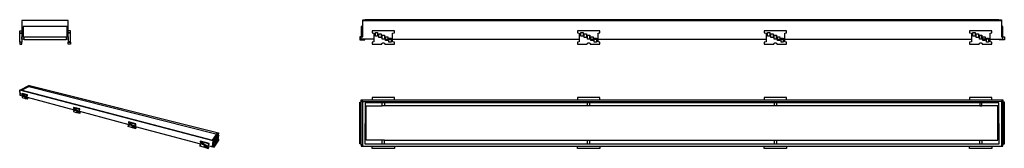
# Model space of a CAD drawing. Units: millimetres. Extents: x -336 to 982, y -101 to 72.
import ezdxf

# ---------------------------------------------------------------- set-up
doc = ezdxf.new("R2010")
doc.units = ezdxf.units.MM
doc.header["$MEASUREMENT"] = 0
doc.layers.add('Default', color=7, linetype='Continuous', true_color=0x000000)

msp = doc.modelspace()

# ---------------------------------------------------------------- linework, layer by layer
at = {"layer": 'Default', "color": 7, "true_color": 0xffffff}
for p, q in [((-271.4, 70.9), (-333.4, 70.9)), ((-333.4, 70.9), (-333.4, 48.9)), ((-271.4, 48.9), (-271.4, 70.9)), ((122.8, 70.9), (122.8, 71.9)), ((122.8, 71.9), (126.3, 71.9)), ((122.8, 48.9), (122.8, 70.9)), ((122.8, 70.9), (977.8, 70.9)), ((974.3, 71.9), (126.3, 71.9)), ((126.3, 71.9), (126.3, 70.9)), ((974.3, 70.9), (974.3, 71.9)), ((974.3, 71.9), (977.8, 71.9)), ((977.8, 71.9), (977.8, 70.9)), ((977.8, 70.9), (977.8, 48.9)), ((-336.4, 42.3), (-336.4, 56.9)), ((-336.4, 56.9), (-333.4, 56.9)), ((-336.4, 54.1), (-333.4, 54.1)), ((-336.4, 53.6), (-333.4, 53.6)), ((-272.9, 62.9), (-331.9, 62.9)), ((-331.9, 62.9), (-331.9, 48.9)), ((-272.9, 48.9), (-272.9, 62.9)), ((-268.4, 56.9), (-271.4, 56.9)), ((-268.4, 54.1), (-271.4, 54.1)), ((-268.4, 53.6), (-271.4, 53.6)), ((-268.4, 42.3), (-268.4, 56.9)), ((122.8, 62.9), (120.8, 62.9)), ((120.8, 62.9), (120.8, 48.9)), ((165.3, 56.9), (135.3, 56.9)), ((135.3, 56.9), (135.3, 54.1)), ((135.3, 54.1), (137.8, 53.6)), ((137.8, 53.6), (137.8, 42.3)), ((139.8, 49.9), (139.8, 54.9)), ((139.8, 54.9), (142.8, 54.9)), ((142.8, 54.9), (142.8, 49.9)), ((144.3, 47.9), (144.3, 52.9)), ((144.3, 52.9), (147.3, 52.9)), ((147.3, 52.9), (147.3, 47.9)), ((162.8, 53.6), (165.3, 54.1)), ((162.8, 42.3), (162.8, 53.6)), ((165.3, 54.1), (165.3, 56.9)), ((440.3, 56.9), (410.3, 56.9)), ((410.3, 56.9), (410.3, 54.1)), ((410.3, 54.1), (412.8, 53.6)), ((412.8, 53.6), (412.8, 42.3)), ((414.8, 49.9), (414.8, 54.9)), ((414.8, 54.9), (417.8, 54.9)), ((417.8, 54.9), (417.8, 49.9)), ((419.3, 47.9), (419.3, 52.9)), ((419.3, 52.9), (422.3, 52.9)), ((422.3, 52.9), (422.3, 47.9)), ((437.8, 53.6), (440.3, 54.1)), ((437.8, 42.3), (437.8, 53.6)), ((440.3, 54.1), (440.3, 56.9)), ((690.3, 56.9), (660.3, 56.9)), ((660.3, 56.9), (660.3, 54.1)), ((660.3, 54.1), (662.8, 53.6)), ((662.8, 53.6), (662.8, 42.3)), ((664.8, 49.9), (664.8, 54.9)), ((664.8, 54.9), (667.8, 54.9)), ((667.8, 54.9), (667.8, 49.9)), ((669.3, 47.9), (669.3, 52.9)), ((669.3, 52.9), (672.3, 52.9)), ((672.3, 52.9), (672.3, 47.9)), ((687.8, 53.6), (690.3, 54.1)), ((687.8, 42.3), (687.8, 53.6)), ((690.3, 54.1), (690.3, 56.9)), ((965.2, 56.9), (935.2, 56.9)), ((935.2, 56.9), (935.2, 54.1)), ((935.2, 54.1), (937.7, 53.6)), ((937.7, 53.6), (937.7, 42.3)), ((939.7, 49.9), (939.7, 54.9)), ((939.7, 54.9), (942.7, 54.9)), ((942.7, 54.9), (942.7, 49.9)), ((944.2, 47.9), (944.2, 52.9)), ((944.2, 52.9), (947.2, 52.9)), ((947.2, 52.9), (947.2, 47.9)), ((962.7, 53.6), (965.2, 54.1)), ((962.7, 42.3), (962.7, 53.6)), ((965.2, 54.1), (965.2, 56.9)), ((979.8, 62.9), (977.8, 62.9)), ((979.8, 48.9), (979.8, 62.9)), ((-336.4, 41.8), (-336.4, 42.3)), ((-336.4, 42.3), (-333.4, 42.3)), ((-333.4, 41.8), (-336.4, 41.8)), ((-336.4, 41.8), (-336.4, 38.9)), ((-333.4, 45.9), (-333.4, 48.9)), ((-333.4, 48.9), (-330.4, 48.9)), ((-330.4, 45.9), (-333.4, 45.9)), ((-333.4, 45.9), (-333.4, 42.3)), ((-333.4, 42.3), (-333.4, 41.8)), ((-333.4, 38.9), (-333.4, 41.8)), ((-331.9, 48.9), (-274.4, 48.9)), ((-330.4, 48.9), (-330.4, 48.9)), ((-330.4, 44.9), (-330.4, 48.9)), ((-274.4, 44.9), (-330.4, 44.9)), ((-274.4, 48.9), (-274.4, 48.9)), ((-274.4, 48.9), (-271.4, 48.9)), ((-274.4, 48.9), (-272.9, 48.9)), ((-274.4, 48.9), (-274.4, 44.9)), ((-271.4, 45.9), (-274.4, 45.9)), ((-271.4, 48.9), (-271.4, 45.9)), ((-271.4, 45.9), (-271.4, 42.3)), ((-268.4, 42.3), (-271.4, 42.3)), ((-271.4, 42.3), (-271.4, 41.8)), ((-271.4, 41.8), (-268.4, 41.8)), ((-271.4, 38.9), (-271.4, 41.8)), ((-268.4, 41.8), (-268.4, 42.3)), ((-268.4, 41.8), (-268.4, 38.9)), ((120.8, 48.9), (118.8, 48.9)), ((118.8, 48.9), (118.8, 44.9)), ((118.8, 44.9), (125.8, 44.9)), ((120.8, 45.9), (120.8, 48.9)), ((120.8, 48.9), (122.8, 48.9)), ((137.8, 45.9), (120.8, 45.9)), ((125.8, 45.9), (122.8, 45.9)), ((122.8, 45.9), (122.8, 45.9)), ((125.8, 44.9), (125.8, 45.9)), ((137.8, 42.3), (135.3, 41.8)), ((135.3, 41.8), (135.3, 38.9)), ((142.8, 49.9), (139.8, 49.9)), ((147.3, 47.9), (144.3, 47.9)), ((148.4, 39.6), (148.4, 39.7)), ((148.4, 39.7), (148.5, 39.7)), ((148.4, 39.5), (148.4, 39.6)), ((148.5, 39.9), (148.6, 40)), ((148.5, 39.8), (148.5, 39.9)), ((148.5, 39.7), (148.5, 39.8)), ((148.6, 40), (148.7, 40.1)), ((148.6, 40), (148.6, 40)), ((148.7, 40.1), (148.7, 40.2)), ((148.7, 40.2), (148.8, 40.2)), ((148.8, 45.9), (148.8, 50.9)), ((148.8, 50.9), (151.8, 50.9)), ((151.8, 45.9), (148.8, 45.9)), ((148.8, 40.2), (148.8, 40.3)), ((148.8, 40.3), (148.9, 40.3)), ((148.9, 40.3), (148.9, 40.4)), ((148.9, 40.4), (149, 40.4)), ((149, 40.4), (149, 40.5)), ((149, 40.5), (149.1, 40.5)), ((149.1, 40.5), (149.2, 40.6)), ((149.1, 40.5), (149.1, 40.5)), ((149.2, 40.6), (149.3, 40.7)), ((149.2, 40.6), (149.2, 40.6)), ((149.3, 40.7), (149.4, 40.7)), ((149.4, 40.7), (149.4, 40.7)), ((149.4, 40.7), (149.5, 40.7)), ((149.5, 40.7), (149.5, 40.8)), ((149.5, 40.8), (149.6, 40.8)), ((149.6, 40.8), (149.7, 40.8)), ((149.7, 40.8), (149.8, 40.9)), ((149.7, 40.8), (149.7, 40.8)), ((149.8, 40.9), (149.9, 40.9)), ((149.9, 40.9), (149.9, 40.9)), ((149.9, 40.9), (150, 40.9)), ((150, 40.9), (150.1, 40.9)), ((150.1, 40.9), (150.1, 40.9)), ((150.1, 40.9), (150.2, 40.9)), ((150.2, 40.9), (150.3, 40.9)), ((150.3, 40.9), (150.3, 40.9)), ((150.3, 40.9), (150.4, 40.9)), ((150.4, 40.9), (150.5, 40.9)), ((150.5, 40.9), (150.5, 40.9)), ((150.5, 40.9), (150.6, 40.9)), ((150.6, 40.9), (150.7, 40.9)), ((150.7, 40.9), (150.7, 40.9)), ((150.7, 40.9), (150.8, 40.8)), ((150.8, 40.8), (150.9, 40.8)), ((150.9, 40.8), (150.9, 40.8)), ((150.9, 40.8), (151, 40.8)), ((151, 40.8), (151.1, 40.7)), ((151.1, 40.7), (151.1, 40.7)), ((151.1, 40.7), (151.2, 40.7)), ((151.2, 40.7), (151.2, 40.7)), ((151.2, 40.7), (151.3, 40.6)), ((151.3, 40.6), (151.4, 40.6)), ((151.4, 40.6), (151.4, 40.5)), ((151.4, 40.5), (151.5, 40.5)), ((151.5, 40.5), (151.5, 40.5)), ((151.5, 40.5), (151.6, 40.4)), ((151.6, 40.4), (151.6, 40.4)), ((151.6, 40.4), (151.7, 40.3)), ((151.7, 40.3), (151.7, 40.3)), ((151.7, 40.3), (151.8, 40.2)), ((151.8, 50.9), (151.8, 45.9)), ((151.8, 40.2), (151.8, 40.2)), ((151.8, 40.2), (151.8, 40.1)), ((151.8, 40.1), (151.9, 40)), ((151.9, 40), (151.9, 40)), ((151.9, 40), (152, 39.9)), ((152, 39.9), (152, 39.8)), ((152, 39.8), (152.1, 39.7)), ((152.1, 39.7), (152.1, 39.7)), ((152.1, 39.7), (152.2, 39.6)), ((152.2, 39.6), (152.2, 39.5)), ((153.3, 43.9), (153.3, 48.9)), ((153.3, 48.9), (156.3, 48.9)), ((153.3, 45.9), (156.3, 45.9)), ((156.3, 43.9), (153.3, 43.9)), ((156.3, 48.9), (156.3, 43.9)), ((157.8, 41.9), (157.8, 46.9)), ((157.8, 46.9), (160.8, 46.9)), ((157.8, 45.9), (160.8, 45.9)), ((160.8, 41.9), (157.8, 41.9)), ((160.8, 46.9), (160.8, 41.9)), ((162.8, 45.9), (412.8, 45.9)), ((165.3, 41.8), (162.8, 42.3)), ((165.3, 38.9), (165.3, 41.8)), ((412.8, 42.3), (410.3, 41.8)), ((410.3, 41.8), (410.3, 38.9)), ((417.8, 49.9), (414.8, 49.9)), ((422.3, 47.9), (419.3, 47.9)), ((423.4, 39.6), (423.5, 39.7)), ((423.4, 39.5), (423.4, 39.6)), ((423.5, 39.7), (423.6, 39.8)), ((423.5, 39.7), (423.5, 39.7)), ((423.6, 39.9), (423.6, 40)), ((423.6, 40), (423.7, 40)), ((423.6, 39.8), (423.6, 39.9)), ((423.7, 40.1), (423.8, 40.2)), ((423.7, 40), (423.7, 40.1)), ((423.8, 45.9), (423.8, 50.9)), ((423.8, 50.9), (426.8, 50.9)), ((423.8, 45.9), (423.8, 50.9)), ((426.8, 45.9), (423.8, 45.9)), ((423.8, 40.2), (423.9, 40.3)), ((423.8, 40.2), (423.8, 40.2)), ((423.9, 40.3), (424, 40.4)), ((423.9, 40.3), (423.9, 40.3)), ((424, 40.4), (424.1, 40.5)), ((424, 40.4), (424, 40.4)), ((424.1, 40.5), (424.1, 40.5)), ((424.1, 40.5), (424.2, 40.5)), ((424.2, 40.5), (424.2, 40.6)), ((424.2, 40.6), (424.3, 40.6)), ((424.3, 40.6), (424.3, 40.7)), ((424.3, 40.7), (424.4, 40.7)), ((424.4, 40.7), (424.5, 40.7)), ((424.5, 40.7), (424.6, 40.8)), ((424.5, 40.7), (424.5, 40.7)), ((424.6, 40.8), (424.7, 40.8)), ((424.7, 40.8), (424.7, 40.8)), ((424.7, 40.8), (424.8, 40.8)), ((424.8, 40.8), (424.8, 40.9)), ((424.8, 40.9), (424.9, 40.9)), ((424.9, 40.9), (425, 40.9)), ((425, 40.9), (425, 40.9)), ((425, 40.9), (425.1, 40.9)), ((425.1, 40.9), (425.2, 40.9)), ((425.2, 40.9), (425.3, 40.9)), ((425.3, 40.9), (425.3, 40.9)), ((425.3, 40.9), (425.4, 40.9)), ((425.4, 40.9), (425.5, 40.9)), ((425.5, 40.9), (425.5, 40.9)), ((425.5, 40.9), (425.6, 40.9)), ((425.6, 40.9), (425.7, 40.9)), ((425.7, 40.9), (425.7, 40.9)), ((425.7, 40.9), (425.8, 40.9)), ((425.8, 40.9), (425.9, 40.8)), ((425.9, 40.8), (425.9, 40.8)), ((425.9, 40.8), (426, 40.8)), ((426, 40.8), (426.1, 40.8)), ((426.1, 40.8), (426.1, 40.7)), ((426.1, 40.7), (426.2, 40.7)), ((426.2, 40.7), (426.2, 40.7)), ((426.2, 40.7), (426.3, 40.7)), ((426.3, 40.7), (426.4, 40.6)), ((426.4, 40.6), (426.4, 40.6)), ((426.4, 40.6), (426.5, 40.5)), ((426.5, 40.5), (426.5, 40.5)), ((426.5, 40.5), (426.6, 40.5)), ((426.6, 40.5), (426.6, 40.4)), ((426.6, 40.4), (426.7, 40.4)), ((426.7, 40.4), (426.7, 40.3)), ((426.7, 40.3), (426.8, 40.3)), ((426.8, 45.9), (426.8, 50.9)), ((426.8, 50.9), (426.8, 45.9)), ((426.8, 40.3), (426.8, 40.2)), ((426.8, 40.2), (426.9, 40.2)), ((426.9, 40.2), (426.9, 40.1)), ((426.9, 40.1), (426.9, 40)), ((426.9, 40), (427, 40)), ((427, 40), (427, 39.9)), ((427, 39.9), (427.1, 39.8)), ((427.1, 39.8), (427.1, 39.7)), ((427.1, 39.7), (427.2, 39.7)), ((427.2, 39.7), (427.2, 39.6)), ((427.2, 39.6), (427.2, 39.5)), ((428.3, 43.9), (428.3, 48.9)), ((428.3, 48.9), (431.3, 48.9)), ((428.3, 45.9), (431.3, 45.9)), ((431.3, 43.9), (428.3, 43.9)), ((431.3, 48.9), (431.3, 43.9)), ((432.8, 41.9), (432.8, 46.9)), ((432.8, 46.9), (435.8, 46.9)), ((432.8, 45.9), (435.8, 45.9)), ((435.8, 41.9), (432.8, 41.9)), ((435.8, 46.9), (435.8, 41.9)), ((437.8, 45.9), (662.8, 45.9)), ((440.3, 41.8), (437.8, 42.3)), ((440.3, 38.9), (440.3, 41.8)), ((662.8, 42.3), (660.3, 41.8)), ((660.3, 41.8), (660.3, 38.9)), ((667.8, 49.9), (664.8, 49.9)), ((672.3, 47.9), (669.3, 47.9)), ((673.4, 39.6), (673.5, 39.7)), ((673.4, 39.5), (673.4, 39.6)), ((673.5, 39.8), (673.6, 39.9)), ((673.5, 39.7), (673.5, 39.8)), ((673.5, 39.7), (673.5, 39.7)), ((673.6, 39.9), (673.6, 40)), ((673.6, 40), (673.7, 40)), ((673.7, 40.1), (673.8, 40.2)), ((673.7, 40), (673.7, 40.1)), ((673.8, 45.9), (673.8, 50.9)), ((673.8, 50.9), (676.8, 50.9)), ((673.8, 45.9), (673.8, 50.9)), ((676.8, 45.9), (673.8, 45.9)), ((673.8, 40.2), (673.9, 40.3)), ((673.8, 40.2), (673.8, 40.2)), ((673.9, 40.3), (673.9, 40.4)), ((673.9, 40.4), (674, 40.4)), ((673.9, 40.3), (673.9, 40.3)), ((674, 40.4), (674.1, 40.5)), ((674.1, 40.5), (674.1, 40.5)), ((674.1, 40.5), (674.2, 40.5)), ((674.2, 40.5), (674.2, 40.6)), ((674.2, 40.6), (674.3, 40.6)), ((674.3, 40.6), (674.3, 40.7)), ((674.3, 40.7), (674.4, 40.7)), ((674.4, 40.7), (674.4, 40.7)), ((674.4, 40.7), (674.5, 40.7)), ((674.5, 40.7), (674.6, 40.8)), ((674.6, 40.8), (674.6, 40.8)), ((674.6, 40.8), (674.7, 40.8)), ((674.7, 40.8), (674.8, 40.8)), ((674.8, 40.8), (674.8, 40.9)), ((674.8, 40.9), (674.9, 40.9)), ((674.9, 40.9), (675, 40.9)), ((675, 40.9), (675, 40.9)), ((675, 40.9), (675.1, 40.9)), ((675.1, 40.9), (675.2, 40.9)), ((675.2, 40.9), (675.2, 40.9)), ((675.2, 40.9), (675.3, 40.9)), ((675.3, 40.9), (675.4, 40.9)), ((675.4, 40.9), (675.4, 40.9)), ((675.4, 40.9), (675.5, 40.9)), ((675.5, 40.9), (675.6, 40.9)), ((675.6, 40.9), (675.6, 40.9)), ((675.6, 40.9), (675.7, 40.9)), ((675.7, 40.9), (675.8, 40.9)), ((675.8, 40.9), (675.8, 40.8)), ((675.8, 40.8), (675.9, 40.8)), ((675.9, 40.8), (676, 40.8)), ((676, 40.8), (676, 40.8)), ((676, 40.8), (676.1, 40.7)), ((676.1, 40.7), (676.2, 40.7)), ((676.2, 40.7), (676.2, 40.7)), ((676.2, 40.7), (676.3, 40.7)), ((676.3, 40.7), (676.3, 40.6)), ((676.3, 40.6), (676.4, 40.6)), ((676.4, 40.6), (676.4, 40.5)), ((676.4, 40.5), (676.5, 40.5)), ((676.5, 40.5), (676.6, 40.5)), ((676.6, 40.5), (676.6, 40.4)), ((676.6, 40.4), (676.7, 40.4)), ((676.7, 40.4), (676.7, 40.3)), ((676.7, 40.3), (676.8, 40.3)), ((676.8, 45.9), (676.8, 50.9)), ((676.8, 50.9), (676.8, 45.9)), ((676.8, 40.3), (676.8, 40.2)), ((676.8, 40.2), (676.8, 40.2)), ((676.8, 40.2), (676.9, 40.1)), ((676.9, 40.1), (676.9, 40)), ((676.9, 40), (677, 40)), ((677, 40), (677, 39.9)), ((677, 39.9), (677.1, 39.8)), ((677.1, 39.8), (677.1, 39.7)), ((677.1, 39.7), (677.1, 39.7)), ((677.1, 39.7), (677.2, 39.6)), ((677.2, 39.6), (677.2, 39.5)), ((678.3, 43.9), (678.3, 48.9)), ((678.3, 48.9), (681.3, 48.9)), ((678.3, 45.9), (681.3, 45.9)), ((681.3, 43.9), (678.3, 43.9)), ((681.3, 48.9), (681.3, 43.9)), ((682.8, 41.9), (682.8, 46.9)), ((682.8, 46.9), (685.8, 46.9)), ((682.8, 45.9), (685.8, 45.9)), ((685.8, 41.9), (682.8, 41.9)), ((685.8, 46.9), (685.8, 41.9)), ((687.8, 45.9), (937.7, 45.9)), ((690.3, 41.8), (687.8, 42.3)), ((690.3, 38.9), (690.3, 41.8)), ((937.7, 42.3), (935.2, 41.8)), ((935.2, 41.8), (935.2, 38.9)), ((942.7, 49.9), (939.7, 49.9)), ((947.2, 47.9), (944.2, 47.9)), ((948.3, 39.5), (948.4, 39.6)), ((948.4, 39.7), (948.5, 39.8)), ((948.4, 39.6), (948.4, 39.7)), ((948.4, 39.7), (948.4, 39.7)), ((948.5, 39.9), (948.6, 40)), ((948.5, 39.8), (948.5, 39.9)), ((948.6, 40), (948.7, 40.1)), ((948.6, 40), (948.6, 40)), ((948.7, 45.9), (948.7, 50.9)), ((948.7, 50.9), (951.7, 50.9)), ((951.7, 45.9), (948.7, 45.9)), ((948.7, 40.2), (948.8, 40.3)), ((948.7, 40.1), (948.7, 40.2)), ((948.7, 40.2), (948.7, 40.2)), ((948.8, 45.9), (948.8, 50.9)), ((948.8, 40.3), (948.9, 40.4)), ((948.8, 40.3), (948.8, 40.3)), ((948.9, 40.4), (949, 40.5)), ((948.9, 40.4), (948.9, 40.4)), ((949, 40.5), (949, 40.5)), ((949, 40.5), (949.1, 40.5)), ((949.1, 40.5), (949.1, 40.6)), ((949.1, 40.6), (949.2, 40.6)), ((949.2, 40.6), (949.3, 40.7)), ((949.3, 40.7), (949.3, 40.7)), ((949.3, 40.7), (949.4, 40.7)), ((949.4, 40.7), (949.5, 40.8)), ((949.4, 40.7), (949.4, 40.7)), ((949.5, 40.8), (949.6, 40.8)), ((949.6, 40.8), (949.6, 40.8)), ((949.6, 40.8), (949.7, 40.8)), ((949.7, 40.8), (949.8, 40.9)), ((949.8, 40.9), (949.8, 40.9)), ((949.8, 40.9), (949.9, 40.9)), ((949.9, 40.9), (950, 40.9)), ((950, 40.9), (950, 40.9)), ((950, 40.9), (950.1, 40.9)), ((950.1, 40.9), (950.2, 40.9)), ((950.2, 40.9), (950.2, 40.9)), ((950.2, 40.9), (950.3, 40.9)), ((950.3, 40.9), (950.4, 40.9)), ((950.4, 40.9), (950.4, 40.9)), ((950.4, 40.9), (950.5, 40.9)), ((950.5, 40.9), (950.6, 40.9)), ((950.6, 40.9), (950.6, 40.9)), ((950.6, 40.9), (950.7, 40.9)), ((950.7, 40.9), (950.8, 40.8)), ((950.8, 40.8), (950.8, 40.8)), ((950.8, 40.8), (950.9, 40.8)), ((950.9, 40.8), (951, 40.8)), ((951, 40.8), (951, 40.7)), ((951, 40.7), (951.1, 40.7)), ((951.1, 40.7), (951.2, 40.7)), ((951.2, 40.7), (951.2, 40.7)), ((951.2, 40.7), (951.3, 40.6)), ((951.3, 40.6), (951.3, 40.6)), ((951.3, 40.6), (951.4, 40.5)), ((951.4, 40.5), (951.4, 40.5)), ((951.4, 40.5), (951.5, 40.5)), ((951.5, 40.5), (951.5, 40.4)), ((951.5, 40.4), (951.6, 40.4)), ((951.6, 40.4), (951.6, 40.3)), ((951.6, 40.3), (951.7, 40.3)), ((951.7, 45.9), (951.7, 50.9)), ((951.7, 50.9), (951.7, 45.9)), ((951.7, 40.3), (951.7, 40.2)), ((951.7, 40.2), (951.8, 40.2)), ((951.8, 40.2), (951.8, 40.1)), ((951.8, 40.1), (951.9, 40)), ((951.9, 40), (951.9, 40)), ((951.9, 40), (952, 39.9)), ((952, 39.9), (952, 39.8)), ((952, 39.8), (952, 39.7)), ((952, 39.7), (952.1, 39.7)), ((952.1, 39.7), (952.1, 39.6)), ((952.1, 39.6), (952.2, 39.5)), ((953.2, 43.9), (953.2, 48.9)), ((953.2, 48.9), (956.2, 48.9)), ((956.2, 45.9), (953.2, 45.9)), ((956.2, 43.9), (953.2, 43.9)), ((956.2, 48.9), (956.2, 43.9)), ((957.7, 41.9), (957.7, 46.9)), ((957.7, 46.9), (960.7, 46.9)), ((960.7, 45.9), (957.7, 45.9)), ((960.7, 41.9), (957.7, 41.9)), ((960.7, 46.9), (960.7, 41.9)), ((962.7, 45.9), (979.8, 45.9)), ((965.2, 41.8), (962.7, 42.3)), ((965.2, 38.9), (965.2, 41.8)), ((974.8, 44.9), (974.8, 45.9)), ((974.8, 45.9), (977.8, 45.9)), ((981.8, 44.9), (974.8, 44.9)), ((977.8, 48.9), (979.8, 48.9)), ((977.8, 45.9), (977.8, 45.9)), ((979.8, 45.9), (979.8, 48.9)), ((979.8, 48.9), (981.8, 48.9)), ((981.8, 48.9), (981.8, 44.9)), ((-336.4, 38.9), (-333.4, 38.9)), ((-268.4, 38.9), (-271.4, 38.9)), ((135.3, 38.9), (148.2, 38.9)), ((148.2, 39.1), (148.3, 39.2)), ((148.2, 39), (148.2, 39.1)), ((148.2, 38.9), (148.2, 39)), ((148.3, 39.4), (148.4, 39.5)), ((148.3, 39.3), (148.3, 39.4)), ((148.3, 39.2), (148.3, 39.3)), ((148.3, 39.3), (148.3, 39.3)), ((152.2, 39.5), (152.2, 39.4)), ((152.2, 39.4), (152.2, 39.3)), ((152.2, 39.3), (152.3, 39.3)), ((152.3, 39.3), (152.3, 39.2)), ((152.3, 39.2), (152.3, 39.1)), ((152.3, 39.1), (152.3, 39)), ((152.3, 39), (152.3, 38.9)), ((152.3, 38.9), (165.3, 38.9)), ((410.3, 38.9), (423.3, 38.9)), ((423.3, 39.3), (423.4, 39.4)), ((423.3, 39.2), (423.3, 39.3)), ((423.3, 39.3), (423.3, 39.3)), ((423.3, 39.1), (423.3, 39.2)), ((423.3, 39), (423.3, 39.1)), ((423.3, 38.9), (423.3, 39)), ((423.4, 39.4), (423.4, 39.5)), ((427.2, 39.5), (427.3, 39.4)), ((427.3, 39.4), (427.3, 39.3)), ((427.3, 39.3), (427.3, 39.3)), ((427.3, 39.3), (427.3, 39.2)), ((427.3, 39.2), (427.4, 39.1)), ((427.4, 39.1), (427.4, 39)), ((427.4, 39), (427.4, 38.9)), ((427.4, 38.9), (440.3, 38.9)), ((660.3, 38.9), (673.2, 38.9)), ((673.2, 38.9), (673.3, 39)), ((673.3, 39.3), (673.4, 39.4)), ((673.3, 39.2), (673.3, 39.3)), ((673.3, 39.3), (673.3, 39.3)), ((673.3, 39.1), (673.3, 39.2)), ((673.3, 39), (673.3, 39.1)), ((673.4, 39.4), (673.4, 39.5)), ((677.2, 39.5), (677.2, 39.4)), ((677.2, 39.4), (677.3, 39.3)), ((677.3, 39.3), (677.3, 39.3)), ((677.3, 39.3), (677.3, 39.2)), ((677.3, 39.2), (677.3, 39.1)), ((677.3, 39.1), (677.4, 39)), ((677.4, 39), (677.4, 38.9)), ((677.4, 38.9), (690.3, 38.9)), ((935.2, 38.9), (948.2, 38.9)), ((948.2, 39.2), (948.2, 39.3)), ((948.2, 39.3), (948.3, 39.3)), ((948.2, 39.1), (948.2, 39.2)), ((948.2, 39), (948.2, 39.1)), ((948.2, 38.9), (948.2, 39)), ((948.3, 39.4), (948.3, 39.5)), ((948.3, 39.3), (948.3, 39.4)), ((952.2, 39.5), (952.2, 39.4)), ((952.2, 39.4), (952.2, 39.3)), ((952.2, 39.3), (952.2, 39.3)), ((952.2, 39.3), (952.3, 39.2)), ((952.3, 39.2), (952.3, 39.1)), ((952.3, 39.1), (952.3, 39)), ((952.3, 39), (952.3, 38.9)), ((952.3, 38.9), (965.2, 38.9)), ((-336.4, -22.5), (-324.2, -16.3)), ((-77.2, -90.5), (-336.4, -22.5)), ((-335.8, -28.7), (-336.4, -22.5)), ((-336.2, -24.5), (-336.4, -24.5)), ((-336.4, -24.5), (-335.9, -28.4)), ((-336.2, -24.5), (-336.4, -24.5)), ((-323.7, -16.8), (-335.1, -22.4)), ((-335.1, -22.4), (-78.1, -89.7)), ((-333.5, -22.8), (-333, -22.2)), ((-333, -22.2), (-324.3, -17.9)), ((-324.3, -17.9), (-73.7, -81.3)), ((-324.2, -16.3), (-323.4, -16.5)), ((-72, -80.1), (-323.7, -16.8)), ((-323.7, -16.8), (-323.7, -16.8)), ((-323.4, -16.5), (-70.3, -80)), ((-335.9, -28.4), (-336.3, -28.6)), ((-336.3, -28.6), (-335.8, -28.7)), ((-336.3, -28.6), (-336.2, -29.4)), ((-336.2, -29.4), (-332.9, -30.3)), ((-336.1, -28.2), (-336, -28.1)), ((-336, -28.2), (-336.1, -28.2)), ((-336.1, -28.2), (-336.1, -28.5)), ((-333.1, -27.2), (-333.8, -27.6)), ((-333.8, -27.6), (-326.7, -29.4)), ((-333.8, -27.6), (-333.7, -28.4)), ((-333.7, -28.4), (-333.1, -28.7)), ((-332.8, -31.5), (-333.3, -31.8)), ((-333.3, -31.8), (-333.2, -32.6)), ((-332.8, -31.8), (-333.3, -31.8)), ((-333.2, -32.6), (-330.2, -33.4)), ((-326.1, -29.1), (-333.1, -27.2)), ((-333.1, -28.7), (-332.8, -31.8)), ((-332.5, -29.8), (-332.7, -28.4)), ((-332.7, -28.4), (-332, -28.6)), ((-332.5, -29.8), (-331.9, -29.5)), ((-331.8, -30), (-332.5, -29.8)), ((-332, -28.6), (-331.9, -29.5)), ((-332, -28.6), (-331.8, -30)), ((-331.4, -30.7), (-331.6, -29.3)), ((-331.6, -29.3), (-330.9, -29.4)), ((-331.4, -30.7), (-330.8, -30.3)), ((-330.7, -30.8), (-331.4, -30.7)), ((-330.9, -29.4), (-330.8, -30.3)), ((-330.9, -29.4), (-330.7, -30.8)), ((-330.3, -31.5), (-330.4, -30.1)), ((-330.4, -30.1), (-329.7, -30.3)), ((-329.6, -31.7), (-330.3, -31.5)), ((-329.6, -33.1), (-330.2, -33.4)), ((-330.2, -33.4), (-330.2, -33.1)), ((-330.2, -33.1), (-330.2, -33.1)), ((-330.2, -33.1), (-330.2, -33.1)), ((-330.2, -33.1), (-330.1, -33.1)), ((-330.1, -33.1), (-330.1, -33)), ((-330.1, -33), (-330.1, -33)), ((-330.1, -33), (-330.1, -33)), ((-330.1, -33), (-330.1, -33)), ((-330.1, -33), (-330.1, -33)), ((-330.1, -33), (-330.1, -33)), ((-330.1, -33), (-330, -33)), ((-330.1, -33.1), (-330.1, -33.1)), ((-330.1, -33.1), (-330.1, -33.1)), ((-330.1, -33.1), (-330.1, -33.1)), ((-330.1, -33.1), (-330.1, -33.1)), ((-330.1, -33.1), (-330.1, -33.1)), ((-330.1, -33.1), (-330.1, -33.1)), ((-330, -33), (-330, -33)), ((-330, -33), (-330, -33)), ((-330, -33), (-330, -33)), ((-330, -33), (-330, -33)), ((-330, -33), (-330, -33)), ((-330, -33), (-330, -33)), ((-330, -33), (-330, -33)), ((-330, -33), (-330, -33)), ((-330, -33), (-330, -33)), ((-330, -33), (-329.9, -33)), ((-329.9, -33), (-329.9, -33)), ((-329.9, -33), (-329.9, -33)), ((-329.9, -33), (-329.9, -33)), ((-329.9, -33), (-329.9, -33)), ((-329.9, -33), (-329.9, -33)), ((-329.9, -33), (-329.9, -33)), ((-329.9, -33), (-329.9, -33)), ((-329.9, -33), (-329.9, -33)), ((-329.9, -33), (-329.9, -33)), ((-329.9, -33), (-329.8, -33)), ((-329.8, -33), (-329.8, -33)), ((-329.8, -33), (-329.8, -33)), ((-329.8, -33), (-329.8, -33)), ((-329.8, -33), (-329.8, -33)), ((-329.8, -33), (-329.8, -33)), ((-329.8, -33), (-329.7, -33)), ((-329.7, -30.3), (-329.6, -31.7)), ((-329.7, -33), (-329.7, -33)), ((-329.7, -33), (-329.7, -33)), ((-329.7, -33), (-329.7, -33.1)), ((-329.7, -33.1), (-329.7, -33.1)), ((-329.7, -33.1), (-329.6, -33.1)), ((-329.6, -33.1), (-329.6, -33.1)), ((-329.6, -33.1), (-329.6, -33.1)), ((-329.6, -33.1), (-329.6, -33.1)), ((-329.6, -33.1), (-329.6, -33.2)), ((-329.6, -33.2), (-329.5, -33.2)), ((-329.5, -33.2), (-329.5, -33.2)), ((-329.5, -33.2), (-329.5, -33.2)), ((-329.5, -33.2), (-329.5, -33.2)), ((-329.5, -33.2), (-329.5, -33.2)), ((-329.5, -33.2), (-329.5, -33.3)), ((-329.5, -33.3), (-329.5, -33.3)), ((-329.5, -33.3), (-329.4, -33.3)), ((-329.4, -33.3), (-329.4, -33.3)), ((-329.4, -33.3), (-329.4, -33.4)), ((-329.4, -33.4), (-329.4, -33.4)), ((-329.4, -33.4), (-329.4, -33.4)), ((-329.4, -33.4), (-329.4, -33.5)), ((-329.4, -33.5), (-329.3, -33.5)), ((-329.2, -32.3), (-329.3, -30.9)), ((-329.3, -30.9), (-328.6, -31.1)), ((-329.3, -33.5), (-329.3, -33.5)), ((-329.3, -33.5), (-329.3, -33.6)), ((-329.3, -33.6), (-329.3, -33.6)), ((-329.3, -33.6), (-329.3, -33.6)), ((-329.3, -33.6), (-329.3, -33.7)), ((-329.3, -33.7), (-329.3, -33.7)), ((-329.3, -33.7), (-326.2, -34.5)), ((-329.2, -32.3), (-328.6, -32)), ((-328.5, -32.5), (-329.2, -32.3)), ((-328.7, -31.1), (-328.5, -32)), ((-328.6, -31.1), (-328.5, -32.5)), ((-328.6, -31.5), (-328.6, -31.5)), ((-328.1, -33.2), (-328.2, -31.8)), ((-328.2, -31.8), (-327.5, -32)), ((-328.1, -33.2), (-327.5, -32.9)), ((-327.4, -33.4), (-328.1, -33.2)), ((-327.6, -32), (-327.4, -32.9)), ((-327.5, -32), (-327.4, -33.4)), ((-326.6, -30.3), (-327.2, -30.2)), ((-327.2, -30.2), (-326.9, -33.4)), ((-326.9, -33.4), (-326.3, -33.1)), ((-326.3, -33.7), (-326.9, -33.4)), ((-326.1, -29.1), (-326.7, -29.4)), ((-326.7, -29.4), (-326.6, -30.3)), ((-326.6, -30.3), (-326, -29.9)), ((-326.3, -33.1), (-326.6, -30.2)), ((-326.4, -32.1), (-263.7, -49)), ((-326.3, -33.1), (-325.7, -33.4)), ((-325.7, -33.4), (-326.3, -33.7)), ((-326.2, -34.5), (-326.3, -33.7)), ((-326.2, -34.5), (-325.6, -34.2)), ((-326, -29.9), (-326.1, -29.1)), ((-325.6, -34.2), (-325.7, -33.4)), ((118.8, -94.7), (118.8, -38.7)), ((118.8, -38.7), (120.8, -38.7)), ((120.8, -37.2), (120.8, -35.7)), ((120.8, -35.7), (979.8, -35.7)), ((120.8, -96.2), (120.8, -37.2)), ((120.8, -37.2), (122.8, -37.2)), ((122.8, -37.2), (120.8, -37.2)), ((122.8, -37.2), (122.8, -37.7)), ((122.8, -37.7), (126.3, -37.7)), ((122.8, -97.7), (122.8, -37.7)), ((126.3, -37.7), (977.8, -37.2)), ((165.3, -32.7), (135.3, -32.7)), ((135.3, -32.7), (135.3, -35.7)), ((165.3, -35.7), (165.3, -32.7)), ((440.3, -32.7), (410.3, -32.7)), ((410.3, -32.7), (410.3, -35.7)), ((440.3, -35.7), (440.3, -32.7)), ((690.3, -32.7), (660.3, -32.7)), ((660.3, -32.7), (660.3, -35.7)), ((690.3, -35.7), (690.3, -32.7)), ((965.2, -32.7), (935.2, -32.7)), ((935.2, -32.7), (935.2, -35.7)), ((965.2, -35.7), (965.2, -32.7)), ((977.8, -37.2), (979.8, -37.2)), ((979.8, -37.2), (977.8, -37.2)), ((977.8, -37.2), (977.8, -97.7)), ((979.8, -35.7), (979.8, -37.2)), ((979.8, -37.2), (979.8, -96.2)), ((981.8, -38.7), (979.8, -38.7)), ((981.8, -94.7), (981.8, -38.7)), ((-264, -45.7), (-264.5, -46.1)), ((-264.5, -46.1), (-256.3, -48.3)), ((-264.5, -46.1), (-264.5, -46.9)), ((-264.5, -46.9), (-263.8, -47.3)), ((-263.8, -50.2), (-264.3, -50.6)), ((-264.3, -50.6), (-264.3, -51.4)), ((-263.7, -50.6), (-264.3, -50.6)), ((-264.3, -51.4), (-260.8, -52.4)), ((-255.7, -47.9), (-264, -45.7)), ((-263.8, -47.3), (-263.7, -50.6)), ((-263.7, -50.2), (-263.8, -50.2)), ((-263.2, -48.5), (-263.3, -47)), ((-263.3, -47), (-262.5, -47.2)), ((-263.2, -48.5), (-262.6, -48.1)), ((-262.4, -48.7), (-263.2, -48.5)), ((-262.7, -47.2), (-262.6, -48.1)), ((-262.6, -48.1), (-262.4, -48.2)), ((-262.5, -47.2), (-262.4, -48.7)), ((-262, -49.4), (-262, -47.9)), ((-262, -47.9), (-261.2, -48.2)), ((-262, -49.4), (-261.4, -49.1)), ((-261.1, -49.6), (-262, -49.4)), ((-261.4, -48.1), (-261.4, -49.1)), ((-261.4, -49.1), (-261.2, -49.1)), ((-261.2, -48.2), (-261.1, -49.6)), ((-260.7, -50.4), (-260.8, -48.9)), ((-260.8, -48.9), (-259.9, -49.1)), ((-260.7, -50.4), (-260.8, -48.9)), ((-260.2, -52), (-260.8, -52.4)), ((-260.8, -52.3), (-260.8, -52.2)), ((-260.8, -52.2), (-260.7, -52.2)), ((-260.8, -52.4), (-260.8, -52.3)), ((-260.8, -52.3), (-260.8, -52.3)), ((-260.8, -52.3), (-260.8, -52.3)), ((-260.8, -52.3), (-260.8, -52.3)), ((-260.8, -52.3), (-260.8, -52.3)), ((-260.8, -52.3), (-260.8, -52.3)), ((-260.8, -52.4), (-260.8, -52.4)), ((-260.8, -52.4), (-260.8, -52.4)), ((-259.9, -50.6), (-260.7, -50.4)), ((-260.7, -50.4), (-260.7, -50.4)), ((-260.7, -52.2), (-260.7, -52.1)), ((-260.7, -52.1), (-260.7, -52.1)), ((-260.7, -52.1), (-260.7, -52.1)), ((-260.7, -52.1), (-260.7, -52.1)), ((-260.7, -52.1), (-260.7, -52.1)), ((-260.7, -52.1), (-260.7, -52.1)), ((-260.7, -52.1), (-260.7, -52.1)), ((-260.7, -52.1), (-260.6, -52.1)), ((-260.7, -52.2), (-260.7, -52.2)), ((-260.7, -52.2), (-260.7, -52.2)), ((-260.7, -52.2), (-260.7, -52.2)), ((-260.6, -52.1), (-260.6, -52)), ((-260.6, -52), (-260.6, -52)), ((-260.6, -52), (-260.6, -52)), ((-260.6, -52), (-260.6, -52)), ((-260.6, -52), (-260.6, -52)), ((-260.6, -52), (-260.6, -52)), ((-260.6, -52), (-260.6, -52)), ((-260.6, -52), (-260.6, -52)), ((-260.6, -52), (-260.5, -52)), ((-260.5, -52), (-260.4, -51.9)), ((-260.5, -52), (-260.5, -52)), ((-260.5, -52), (-260.5, -52)), ((-260.5, -52), (-260.5, -52)), ((-260.5, -52), (-260.5, -52)), ((-260.5, -52), (-260.5, -52)), ((-260.5, -52), (-260.5, -52)), ((-260.5, -52), (-260.5, -52)), ((-260.4, -51.9), (-260.4, -51.9)), ((-260.4, -51.9), (-260.4, -51.9)), ((-260.4, -51.9), (-260.4, -51.9)), ((-260.4, -51.9), (-260.4, -51.9)), ((-260.4, -51.9), (-260.4, -51.9)), ((-260.4, -51.9), (-260.4, -51.9)), ((-260.4, -51.9), (-260.4, -51.9)), ((-260.4, -51.9), (-260.3, -51.9)), ((-260.3, -51.9), (-260.3, -51.9)), ((-260.3, -51.9), (-260.3, -51.9)), ((-260.3, -51.9), (-260.3, -51.9)), ((-260.3, -51.9), (-260.3, -51.9)), ((-260.3, -51.9), (-260.3, -52)), ((-260.3, -52), (-260.3, -52)), ((-260.3, -52), (-260.2, -52)), ((-260.2, -52), (-260.2, -52)), ((-260.2, -52), (-260.2, -52)), ((-260.2, -52), (-260.2, -52)), ((-260.2, -52), (-260.1, -52)), ((-260.2, -52), (-260.2, -52)), ((-260.2, -52), (-260.2, -52)), ((-260.2, -52), (-260.2, -52)), ((-260.1, -52), (-260.1, -52)), ((-260.1, -52), (-260.1, -52)), ((-260.1, -52), (-260.1, -52)), ((-260.1, -52), (-260, -52.1)), ((-260, -52.1), (-260, -52.1)), ((-260, -52.1), (-260, -52.1)), ((-260, -52.1), (-260, -52.1)), ((-260, -52.1), (-260, -52.1)), ((-260, -52.1), (-259.9, -52.1)), ((-259.9, -49.1), (-259.9, -50.6)), ((-259.9, -52.1), (-259.9, -52.2)), ((-259.9, -52.2), (-259.9, -52.2)), ((-259.9, -52.2), (-259.9, -52.2)), ((-259.9, -52.2), (-259.9, -52.2)), ((-259.9, -52.2), (-259.9, -52.2)), ((-259.9, -52.2), (-259.8, -52.3)), ((-259.8, -52.3), (-259.8, -52.3)), ((-259.8, -52.3), (-259.8, -52.3)), ((-259.8, -52.3), (-259.8, -52.3)), ((-259.8, -52.3), (-259.8, -52.4)), ((-259.8, -52.4), (-259.8, -52.4)), ((-259.8, -52.4), (-259.7, -52.4)), ((-259.7, -52.4), (-259.7, -52.5)), ((-259.7, -52.5), (-259.7, -52.5)), ((-259.7, -52.5), (-259.7, -52.5)), ((-259.7, -52.5), (-259.7, -52.6)), ((-259.7, -52.6), (-259.7, -52.6)), ((-259.7, -52.6), (-259.7, -52.6)), ((-259.7, -52.6), (-259.7, -52.7)), ((-259.7, -52.7), (-259.7, -52.7)), ((-259.7, -52.7), (-256.1, -53.7)), ((-259.5, -51.3), (-259.5, -49.8)), ((-259.5, -49.8), (-258.7, -50)), ((-259.5, -51.3), (-258.9, -50.9)), ((-258.6, -51.5), (-259.5, -51.3)), ((-258.9, -50), (-258.9, -50.9)), ((-258.9, -50.3), (-258.7, -50.4)), ((-258.9, -50.9), (-258.6, -51)), ((-258.7, -50), (-258.6, -51.5)), ((-258.2, -52.2), (-258.2, -50.7)), ((-258.2, -50.7), (-257.4, -51)), ((-258.2, -52.2), (-257.6, -51.8)), ((-257.4, -52.4), (-258.2, -52.2)), ((-257.7, -50.9), (-257.6, -51.8)), ((-257.6, -51.8), (-257.4, -51.9)), ((-257.4, -51), (-257.4, -52.4)), ((-256.2, -49.1), (-256.9, -49.1)), ((-256.9, -49.1), (-256.8, -52.5)), ((-256.8, -52.5), (-256.3, -52.1)), ((-256.1, -52.8), (-256.8, -52.5)), ((-256.3, -52.1), (-256.4, -49.1)), ((-255.7, -47.9), (-256.3, -48.3)), ((-256.3, -48.3), (-256.2, -49.1)), ((-256.3, -51), (-190.2, -68.9)), ((-256.3, -52.1), (-255.6, -52.4)), ((-256.2, -49.1), (-255.7, -48.8)), ((-255.6, -52.4), (-256.1, -52.8)), ((-255.7, -48.8), (-255.7, -47.9)), ((-255.5, -53.3), (-255.6, -52.4)), ((126.3, -39.7), (125.8, -94.7)), ((974.3, -39.7), (126.3, -39.7)), ((127.3, -89.7), (127.3, -43.7)), ((127.3, -43.7), (148.8, -43.7)), ((148.8, -43.6), (148.8, -39.7)), ((148.8, -43.7), (148.8, -43.6)), ((151.8, -43.6), (148.8, -43.6)), ((151.8, -39.7), (151.8, -43.6)), ((151.8, -43.7), (151.8, -43.6)), ((973.3, -43.7), (151.8, -43.7)), ((423.8, -43.7), (423.8, -39.7)), ((426.8, -43.7), (426.8, -39.7)), ((673.8, -39.7), (673.8, -43.7)), ((676.8, -39.7), (676.8, -43.7)), ((948.8, -39.7), (948.8, -43.6)), ((948.8, -43.6), (951.8, -43.6)), ((948.8, -43.6), (948.8, -43.7)), ((951.8, -43.6), (951.8, -39.7)), ((951.8, -43.6), (951.8, -43.7)), ((973.3, -89.7), (973.3, -43.7)), ((974.8, -94.7), (974.3, -39.7)), ((-256.1, -53.7), (-256.1, -52.8)), ((-256.1, -53.7), (-255.5, -53.3)), ((-190.4, -65.3), (-190.9, -65.8)), ((-190.9, -65.8), (-181.2, -68.3)), ((-190.9, -65.8), (-190.9, -66.7)), ((-180.8, -67.9), (-190.4, -65.3)), ((-191, -70.5), (-190.5, -70.1)), ((-191, -71.5), (-191, -70.5)), ((-190.2, -70.6), (-191, -70.5)), ((-186.9, -72.6), (-191, -71.5)), ((-190.9, -66.7), (-190.1, -67)), ((-190.5, -70.1), (-190.2, -70.1)), ((-190.1, -67), (-190.2, -70.6)), ((-189.5, -68.4), (-189.5, -66.8)), ((-189.5, -66.8), (-188.5, -67)), ((-189.5, -68.4), (-189, -67.9)), ((-188.6, -68.6), (-189.5, -68.4)), ((-189, -66.9), (-189, -67.9)), ((-189, -67.9), (-188.5, -68.1)), ((-188.5, -67), (-188.6, -68.6)), ((-188.1, -69.4), (-188.1, -67.8)), ((-188.1, -67.8), (-187.1, -68.1)), ((-188.1, -69.4), (-187.6, -69)), ((-187.1, -69.6), (-188.1, -69.4)), ((-187.6, -67.9), (-187.6, -69)), ((-187.6, -69), (-187.1, -69.1)), ((-187.1, -68.1), (-187.1, -69.6)), ((-186.4, -72.1), (-186.9, -72.6)), ((-186.9, -72.4), (-186.8, -72.3)), ((-186.9, -72.5), (-186.9, -72.4)), ((-186.9, -72.4), (-186.9, -72.4)), ((-186.9, -72.4), (-186.9, -72.4)), ((-186.9, -72.4), (-186.9, -72.4)), ((-186.9, -72.4), (-186.9, -72.4)), ((-186.9, -72.6), (-186.9, -72.5)), ((-186.9, -72.5), (-186.9, -72.5)), ((-186.9, -72.5), (-186.9, -72.5)), ((-186.9, -72.5), (-186.9, -72.5)), ((-186.9, -72.5), (-186.9, -72.5)), ((-186.9, -72.6), (-186.9, -72.6)), ((-186.8, -72.3), (-186.8, -72.2)), ((-186.8, -72.2), (-186.8, -72.2)), ((-186.8, -72.2), (-186.7, -72.2)), ((-186.8, -72.3), (-186.8, -72.3)), ((-186.8, -72.3), (-186.8, -72.3)), ((-186.8, -72.3), (-186.8, -72.3)), ((-186.8, -72.3), (-186.8, -72.3)), ((-186.8, -72.3), (-186.8, -72.3)), ((-186.7, -70.4), (-186.6, -68.8)), ((-186.7, -70.4), (-186.6, -68.8)), ((-185.7, -70.7), (-186.7, -70.4)), ((-186.7, -70.4), (-186.7, -70.4)), ((-186.7, -72.2), (-186.7, -72.2)), ((-186.7, -72.2), (-186.7, -72.2)), ((-186.7, -72.2), (-186.7, -72.2)), ((-186.7, -72.2), (-186.7, -72.2)), ((-186.7, -72.2), (-186.7, -72.2)), ((-186.7, -72.2), (-186.7, -72.2)), ((-186.7, -72.2), (-186.6, -72.2)), ((-186.6, -68.8), (-185.7, -69.1)), ((-186.6, -72.2), (-186.6, -72.1)), ((-186.6, -72.1), (-186.6, -72.1)), ((-186.6, -72.1), (-186.6, -72.1)), ((-186.6, -72.1), (-186.6, -72.1)), ((-186.6, -72.1), (-186.6, -72.1)), ((-186.6, -72.1), (-186.5, -72.1)), ((-186.5, -72.1), (-186.5, -72.1)), ((-186.5, -72.1), (-186.5, -72.1)), ((-186.5, -72.1), (-186.5, -72.1)), ((-186.5, -72.1), (-186.5, -72.1)), ((-186.5, -72.1), (-186.5, -72.1)), ((-186.5, -72.1), (-186.4, -72.1)), ((-186.4, -72.1), (-186.4, -72.1)), ((-186.4, -72.1), (-186.4, -72.1)), ((-186.4, -72.1), (-186.4, -72.1)), ((-186.4, -72.1), (-186.4, -72.1)), ((-186.4, -72.1), (-186.3, -72.1)), ((-186.4, -72.1), (-186.4, -72.1)), ((-186.3, -72.1), (-186.3, -72.1)), ((-186.3, -72.1), (-186.3, -72.1)), ((-186.3, -72.1), (-186.3, -72.1)), ((-186.3, -72.1), (-186.3, -72.1)), ((-186.3, -72.1), (-186.3, -72.1)), ((-186.3, -72.1), (-186.2, -72.1)), ((-186.2, -72.1), (-186.2, -72.1)), ((-186.2, -72.1), (-186.2, -72.2)), ((-186.2, -72.2), (-186.1, -72.2)), ((-186.1, -72.2), (-186.1, -72.2)), ((-186.1, -72.2), (-186.1, -72.2)), ((-186.1, -72.2), (-186.1, -72.2)), ((-186.1, -72.2), (-186, -72.2)), ((-186, -72.2), (-186, -72.2)), ((-186, -72.2), (-186, -72.3)), ((-186, -72.3), (-186, -72.3)), ((-186, -72.3), (-185.9, -72.3)), ((-185.9, -72.3), (-185.9, -72.3)), ((-185.9, -72.3), (-185.9, -72.3)), ((-185.9, -72.3), (-185.9, -72.4)), ((-185.9, -72.4), (-185.9, -72.4)), ((-185.9, -72.4), (-185.8, -72.4)), ((-185.8, -72.4), (-185.8, -72.4)), ((-185.8, -72.4), (-185.8, -72.4)), ((-185.8, -72.4), (-185.8, -72.5)), ((-185.8, -72.5), (-185.8, -72.5)), ((-185.8, -72.5), (-185.8, -72.5)), ((-185.8, -72.5), (-185.7, -72.5)), ((-185.7, -69.1), (-185.7, -70.7)), ((-185.7, -72.5), (-185.7, -72.6)), ((-185.7, -72.6), (-185.7, -72.6)), ((-185.7, -72.6), (-185.7, -72.6)), ((-185.7, -72.6), (-185.7, -72.7)), ((-185.7, -72.7), (-185.7, -72.7)), ((-185.7, -72.7), (-185.7, -72.7)), ((-185.7, -72.7), (-185.7, -72.8)), ((-185.7, -72.8), (-185.6, -72.8)), ((-185.6, -72.8), (-185.6, -72.8)), ((-185.6, -72.8), (-185.6, -72.9)), ((-185.6, -72.9), (-185.6, -72.9)), ((-185.6, -72.9), (-185.6, -72.9)), ((-185.6, -72.9), (-181.5, -74.1)), ((-185.3, -71.4), (-185.2, -69.8)), ((-185.3, -71.4), (-184.8, -71)), ((-184.3, -71.7), (-185.3, -71.4)), ((-185.2, -69.8), (-184.2, -70.1)), ((-184.7, -70), (-184.8, -71)), ((-184.8, -70.4), (-184.3, -70.5)), ((-184.8, -71), (-184.3, -71.1)), ((-184.2, -70.1), (-184.3, -71.7)), ((-183.8, -72.5), (-183.8, -70.9)), ((-183.8, -70.9), (-182.8, -71.1)), ((-183.8, -72.5), (-183.3, -72)), ((-182.9, -72.7), (-183.8, -72.5)), ((-183.3, -71), (-183.3, -72)), ((-183.3, -72), (-182.9, -72.2)), ((-182.8, -71.1), (-182.9, -72.7)), ((-182.1, -69.2), (-182.2, -72.8)), ((-181.7, -72.3), (-182.2, -72.8)), ((-182.2, -72.8), (-181.4, -73.2)), ((-181.3, -69.3), (-182.1, -69.2)), ((-181.6, -69.2), (-181.7, -72.3)), ((-181.7, -71.2), (-94.2, -94.8)), ((-181.7, -72.3), (-180.9, -72.7)), ((-181.5, -74.1), (-181.4, -73.2)), ((-181, -73.6), (-181.5, -74.1)), ((-181.4, -73.2), (-180.9, -72.7)), ((-181.2, -68.3), (-181.3, -69.3)), ((-181.3, -69.3), (-180.8, -68.8)), ((-180.8, -67.9), (-181.2, -68.3)), ((-180.9, -72.7), (-181, -73.6)), ((-180.8, -68.8), (-180.8, -67.9)), ((-94.8, -91.5), (-94.9, -92.4)), ((-94.4, -90.9), (-94.8, -91.5)), ((-83.2, -94.6), (-94.8, -91.5)), ((-82.8, -94), (-94.4, -90.9)), ((-78.3, -98.1), (-77.2, -90.5)), ((-78.1, -89.7), (-71.7, -80.2)), ((-70.8, -82.9), (-77.4, -93)), ((-77.2, -90.5), (-70.3, -80)), ((-70.9, -88.1), (-77.1, -97.8)), ((-70, -83.1), (-76.6, -93.2)), ((-70.3, -89.6), (-76.5, -99.3)), ((-76.3, -98), (-70.1, -88.3)), ((-73.7, -81.3), (-73, -82)), ((-73, -82), (-73, -82.1)), ((-71.7, -80.2), (-72, -80.1)), ((-70.5, -87.6), (-70.9, -88.1)), ((-70.9, -88.1), (-70.7, -87.8)), ((-70.9, -88.1), (-70.9, -88.1)), ((-70.1, -88.3), (-70.9, -88.1)), ((-70, -83.1), (-70.8, -82.9)), ((-70.3, -80), (-70.7, -83)), ((-70.7, -87.8), (-70, -83.1)), ((-70.5, -87.6), (-70.7, -87.5)), ((-70.6, -88.1), (-70.5, -87.6)), ((-70.1, -88.3), (-70.3, -89.6)), ((148.8, -89.8), (127.3, -89.7)), ((148.8, -94.7), (148.8, -89.7)), ((151.8, -89.8), (148.8, -89.8)), ((151.8, -89.8), (151.8, -89.7)), ((151.8, -89.7), (948.8, -89.7)), ((151.8, -94.7), (151.8, -89.8)), ((423.8, -94.7), (423.8, -89.7)), ((426.8, -94.7), (426.8, -89.7)), ((673.8, -89.7), (673.8, -94.7)), ((676.8, -89.7), (676.8, -94.7)), ((948.8, -89.7), (948.8, -89.8)), ((948.8, -94.7), (948.8, -89.8)), ((948.8, -89.8), (951.8, -89.8)), ((951.8, -89.8), (951.8, -89.7)), ((951.8, -89.7), (973.3, -89.7)), ((951.8, -89.8), (951.8, -94.7)), ((-95.4, -96.6), (-95.5, -97.5)), ((-95.5, -97.5), (-90.6, -98.9)), ((-95.4, -96.6), (-95, -96.1)), ((-94.4, -96.7), (-95.4, -96.6)), ((-95, -96.1), (-94.4, -96.1)), ((-94.9, -92.4), (-94, -92.8)), ((-94, -92.8), (-94.4, -96.7)), ((-93.4, -94.3), (-93.1, -92.6)), ((-93.4, -94.3), (-93, -93.8)), ((-92.2, -94.6), (-93.4, -94.3)), ((-93.1, -92.6), (-92, -92.9)), ((-92.8, -92.7), (-93, -93.8)), ((-93, -93.8), (-92.1, -94)), ((-92, -92.9), (-92.2, -94.6)), ((-91.7, -95.4), (-91.5, -93.7)), ((-91.7, -95.4), (-91.3, -94.9)), ((-90.5, -95.8), (-91.7, -95.4)), ((-91.5, -93.7), (-90.3, -94.1)), ((-91.2, -93.8), (-91.3, -94.9)), ((-91.3, -94.9), (-90.5, -95.1)), ((-90.6, -98.9), (-90.3, -98.5)), ((-90.6, -98.9), (-90.5, -98.8)), ((-90.6, -98.9), (-90.6, -98.9)), ((-90.6, -98.9), (-90.6, -98.9)), ((-90.3, -94.1), (-90.5, -95.8)), ((-90.5, -98.8), (-90.5, -98.7)), ((-90.5, -98.7), (-90.5, -98.7)), ((-90.5, -98.7), (-90.5, -98.7)), ((-90.5, -98.7), (-90.5, -98.7)), ((-90.5, -98.7), (-90.4, -98.7)), ((-90.5, -98.8), (-90.5, -98.8)), ((-90.5, -98.8), (-90.5, -98.8)), ((-90.5, -98.8), (-90.5, -98.8)), ((-90.5, -98.8), (-90.5, -98.8)), ((-90.4, -98.7), (-90.4, -98.6)), ((-90.4, -98.6), (-90.4, -98.6)), ((-90.4, -98.6), (-90.4, -98.6)), ((-90.4, -98.6), (-90.4, -98.6)), ((-90.4, -98.6), (-90.4, -98.6)), ((-90.4, -98.6), (-90.3, -98.6)), ((-90.3, -98.6), (-90.3, -98.5)), ((-90.3, -98.5), (-90.3, -98.5)), ((-90.3, -98.5), (-90.3, -98.5)), ((-90.3, -98.5), (-90.2, -98.5)), ((-90.3, -98.6), (-90.3, -98.6)), ((-90.2, -98.5), (-90.1, -98.4)), ((-90.2, -98.5), (-90.2, -98.5)), ((-90.2, -98.5), (-90.2, -98.5)), ((-90.2, -98.5), (-90.2, -98.5)), ((-90.2, -98.5), (-90.2, -98.5)), ((-90.1, -96.6), (-89.8, -94.9)), ((-88.9, -96.9), (-90.1, -96.6)), ((-90.1, -96.6), (-90, -96.6)), ((-90.1, -98.4), (-90.1, -98.4)), ((-90.1, -98.4), (-90.1, -98.4)), ((-90.1, -98.4), (-90.1, -98.4)), ((-90.1, -98.4), (-90, -98.4)), ((-90, -96.6), (-89.8, -94.9)), ((-90, -98.4), (-90, -98.4)), ((-90, -98.4), (-90, -98.4)), ((-90, -98.4), (-90, -98.4)), ((-90, -98.4), (-89.9, -98.4)), ((-89.9, -98.4), (-89.9, -98.4)), ((-89.9, -98.4), (-89.9, -98.4)), ((-89.9, -98.4), (-89.9, -98.4)), ((-89.9, -98.4), (-89.8, -98.4)), ((-89.8, -94.9), (-88.7, -95.2)), ((-89.8, -98.4), (-89.8, -98.4)), ((-89.8, -98.4), (-89.8, -98.4)), ((-89.8, -98.4), (-89.8, -98.4)), ((-89.8, -98.4), (-89.7, -98.4)), ((-89.7, -98.4), (-89.7, -98.4)), ((-89.7, -98.4), (-89.7, -98.4)), ((-89.7, -98.4), (-89.7, -98.5)), ((-89.7, -98.5), (-89.6, -98.5)), ((-89.6, -98.5), (-89.6, -98.5)), ((-89.6, -98.5), (-89.6, -98.5)), ((-89.6, -98.5), (-89.5, -98.5)), ((-89.5, -98.5), (-89.5, -98.5)), ((-89.5, -98.5), (-89.5, -98.5)), ((-89.5, -98.5), (-89.4, -98.6)), ((-89.4, -98.6), (-89.4, -98.6)), ((-89.4, -98.6), (-89.4, -98.6)), ((-89.4, -98.6), (-89.4, -98.6)), ((-89.4, -98.6), (-89.3, -98.6)), ((-89.3, -98.6), (-89.3, -98.7)), ((-89.3, -98.7), (-89.3, -98.7)), ((-89.3, -98.7), (-89.3, -98.7)), ((-89.3, -98.7), (-89.2, -98.7)), ((-89.2, -98.7), (-89.2, -98.7)), ((-89.2, -98.7), (-89.2, -98.8)), ((-89.2, -98.8), (-89.2, -98.8)), ((-89.2, -98.8), (-89.2, -98.8)), ((-89.2, -98.8), (-89.1, -98.9)), ((-89.1, -98.9), (-89.1, -98.9)), ((-89.1, -98.9), (-89.1, -98.9)), ((-89.1, -98.9), (-89.1, -98.9)), ((-89.1, -98.9), (-89.1, -99)), ((-89.1, -99), (-89.1, -99)), ((-89.1, -99), (-89, -99)), ((-89, -99), (-89, -99.1)), ((-89, -99.1), (-89, -99.1)), ((-89, -99.1), (-89, -99.1)), ((-89, -99.1), (-89, -99.1)), ((-89, -99.1), (-89, -99.2)), ((-89, -99.2), (-89, -99.2)), ((-89, -99.2), (-89, -99.2)), ((-89, -99.2), (-89, -99.3)), ((-89, -99.3), (-89, -99.3)), ((-89, -99.3), (-89, -99.3)), ((-89, -99.3), (-84, -100.7)), ((-88.7, -95.2), (-88.9, -96.9)), ((-88.9, -96.9), (-88.7, -95.2)), ((-88.4, -97.7), (-88.2, -96)), ((-88.4, -97.7), (-88, -97.2)), ((-87.2, -98.1), (-88.4, -97.7)), ((-88.2, -96), (-87, -96.4)), ((-87.9, -96.1), (-88, -97.2)), ((-88, -97.2), (-87.2, -97.4)), ((-87.1, -96.8), (-87.9, -96.5)), ((-87, -96.4), (-87.2, -98.1)), ((-86.7, -98.9), (-86.5, -97.2)), ((-86.7, -98.9), (-86.4, -98.4)), ((-85.6, -99.2), (-86.7, -98.9)), ((-86.5, -97.2), (-85.4, -97.5)), ((-86.2, -97.3), (-86.4, -98.4)), ((-86.4, -98.4), (-85.5, -98.6)), ((-85.4, -97.5), (-85.6, -99.2)), ((-84.3, -95.4), (-84.8, -99.3)), ((-84.4, -98.8), (-84.8, -99.3)), ((-84.8, -99.3), (-83.8, -99.7)), ((-84, -95.5), (-84.4, -98.8)), ((-84.4, -98.8), (-83.5, -99.2)), ((-83.3, -95.5), (-84.3, -95.4)), ((-77.6, -99.3), (-84.3, -97.5)), ((-84, -100.7), (-83.8, -99.7)), ((-83.6, -100.2), (-84, -100.7)), ((-83.8, -99.7), (-83.5, -99.2)), ((-83.5, -99.2), (-83.6, -100.2)), ((-83.2, -94.6), (-83.3, -95.5)), ((-83.3, -95.5), (-82.9, -95)), ((-82.8, -94), (-83.2, -94.6)), ((-82.9, -95), (-82.8, -94)), ((-78.3, -98.1), (-78.1, -97.8)), ((-77.5, -98.3), (-78.3, -98.1)), ((-77.4, -93), (-78.1, -97.8)), ((-78.1, -97.8), (-77.3, -98)), ((-77.5, -98.3), (-77.6, -99.3)), ((-77.6, -99.3), (-77.3, -98.8)), ((-77.1, -97.8), (-77.5, -98.3)), ((-76.5, -99.3), (-77.5, -99.1)), ((-76.6, -93.2), (-77.4, -93)), ((-77.3, -98), (-76.6, -93.2)), ((-77.3, -98), (-77.1, -97.8)), ((-77.3, -98.8), (-77.1, -97.8)), ((-77.1, -97.8), (-77.1, -97.8)), ((-77.1, -97.8), (-76.3, -98)), ((-76.5, -99.3), (-76.3, -98)), ((120.8, -94.7), (118.8, -94.7)), ((122.8, -96.2), (120.8, -96.2)), ((120.8, -96.2), (120.8, -97.7)), ((120.8, -97.7), (979.8, -97.7)), ((125.8, -94.7), (974.8, -94.7)), ((135.3, -100.7), (135.3, -97.7)), ((165.3, -100.7), (135.3, -100.7)), ((165.3, -97.7), (165.3, -100.7)), ((410.3, -100.7), (410.3, -97.7)), ((440.3, -100.7), (410.3, -100.7)), ((440.3, -97.7), (440.3, -100.7)), ((660.3, -100.7), (660.3, -97.7)), ((690.3, -100.7), (660.3, -100.7)), ((690.3, -97.7), (690.3, -100.7)), ((935.2, -100.7), (935.2, -97.7)), ((965.2, -100.7), (935.2, -100.7)), ((965.2, -97.7), (965.2, -100.7)), ((979.8, -96.2), (977.8, -96.2)), ((979.8, -94.7), (981.8, -94.7)), ((979.8, -97.7), (979.8, -96.2))]:
    msp.add_line(p, q, dxfattribs=at)

doc.saveas('drawing.dxf')
